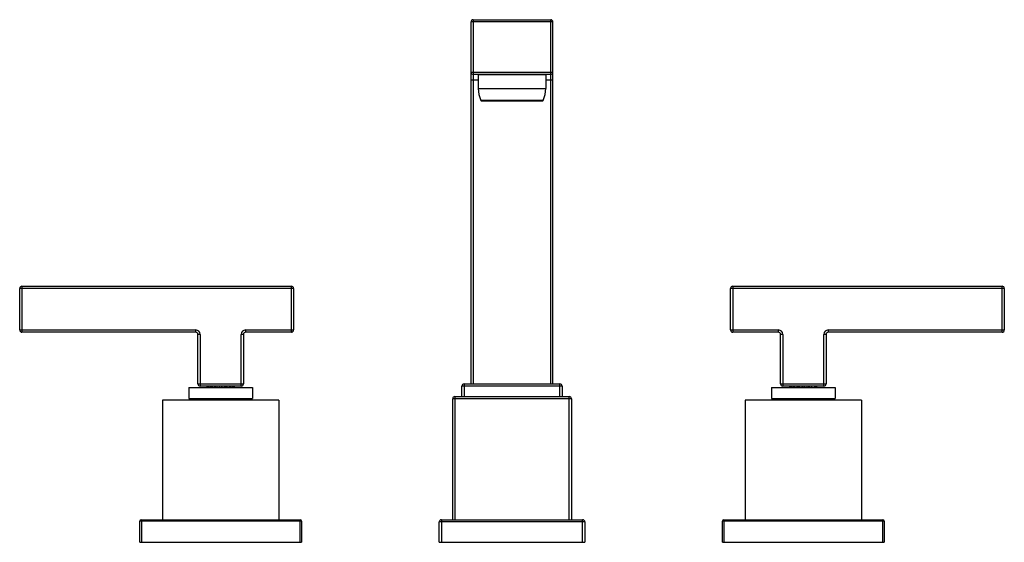
# Model space of a CAD drawing. Units: inches. Extents: x 4.2 to 17.7, y 5.7 to 12.9.
import ezdxf

# ---------------------------------------------------------------- set-up
doc = ezdxf.new("R2010")
doc.units = ezdxf.units.IN
doc.header["$LTSCALE"] = 1.21
doc.header["$MEASUREMENT"] = 0
doc.layers.get('0').update_dxf_attribs({"linetype": 'CONTINUOUS'})

msp = doc.modelspace()

# ---------------------------------------------------------------- linework, layer by layer
at = {"color": 9, "linetype": 'CONTINUOUS'}
for p, q in [((10.405, 12.855), (10.405, 7.855)), ((11.47, 7.855), (11.47, 12.855)), ((11.5, 12.825), (10.375, 12.825)), ((10.375, 12.135), (11.5, 12.135)), ((10.475, 12.026), (10.375, 12.026)), ((10.475, 11.911), (11.4, 11.911)), ((11.5, 12.026), (11.4, 12.026)), ((11.365, 11.747), (10.51, 11.747)), ((4.208, 9.195), (4.208, 8.565)), ((7.908, 8.565), (7.908, 9.195)), ((13.968, 9.195), (13.968, 8.565)), ((17.668, 8.565), (17.668, 9.195)), ((7.938, 9.165), (4.178, 9.165)), ((17.698, 9.165), (13.938, 9.165)), ((4.178, 8.595), (6.595, 8.595)), ((6.595, 8.565), (6.595, 8.595)), ((6.655, 8.535), (6.625, 8.535)), ((6.655, 8.535), (6.655, 7.825)), ((7.22, 7.825), (7.22, 8.535)), ((7.25, 8.535), (7.22, 8.535)), ((7.28, 8.595), (7.28, 8.565)), ((7.28, 8.595), (7.938, 8.595)), ((13.938, 8.595), (14.595, 8.595)), ((14.595, 8.565), (14.595, 8.595)), ((14.655, 8.535), (14.625, 8.535)), ((14.655, 8.535), (14.655, 7.825)), ((15.25, 8.535), (15.22, 8.535)), ((15.22, 7.825), (15.22, 8.535)), ((15.28, 8.595), (17.698, 8.595)), ((15.28, 8.595), (15.28, 8.565)), ((6.625, 7.855), (7.25, 7.855)), ((10.28, 7.855), (10.28, 7.68)), ((11.595, 7.68), (11.595, 7.855)), ((14.625, 7.855), (15.25, 7.855)), ((11.625, 7.825), (10.25, 7.825)), ((11.753, 7.65), (10.123, 7.65)), ((10.153, 7.68), (10.153, 5.99)), ((11.723, 5.99), (11.723, 7.68)), ((8.048, 5.97), (5.828, 5.97)), ((5.848, 5.99), (5.848, 5.68)), ((8.028, 5.68), (8.028, 5.99)), ((11.938, 5.96), (9.938, 5.96)), ((9.968, 5.99), (9.968, 5.68)), ((11.908, 5.68), (11.908, 5.99)), ((16.048, 5.97), (13.828, 5.97)), ((13.848, 5.99), (13.848, 5.68)), ((16.028, 5.68), (16.028, 5.99))]:
    msp.add_line(p, q, dxfattribs=at)
at = {"color": 7, "linetype": 'CONTINUOUS'}
for p, q in [((10.405, 12.855), (11.47, 12.855)), ((10.375, 7.855), (10.375, 12.825)), ((11.5, 7.855), (11.5, 12.825)), ((11.47, 12.105), (10.405, 12.105)), ((10.475, 12.096), (10.475, 11.911)), ((11.4, 12.096), (10.475, 12.096)), ((10.498, 12.105), (10.498, 12.096)), ((11.378, 12.105), (11.378, 12.096)), ((11.4, 12.096), (11.4, 11.911)), ((10.52, 11.741), (11.356, 11.741)), ((4.208, 9.195), (7.908, 9.195)), ((13.968, 9.195), (17.668, 9.195)), ((4.178, 8.595), (4.178, 9.165)), ((7.938, 9.165), (7.938, 8.595)), ((13.938, 8.595), (13.938, 9.165)), ((17.698, 9.165), (17.698, 8.595)), ((6.595, 8.565), (4.208, 8.565)), ((6.625, 7.855), (6.625, 8.535)), ((7.25, 8.535), (7.25, 7.855)), ((7.908, 8.565), (7.28, 8.565)), ((14.595, 8.565), (13.968, 8.565)), ((14.625, 7.855), (14.625, 8.535)), ((15.25, 8.535), (15.25, 7.855)), ((17.668, 8.565), (15.28, 8.565)), ((10.28, 7.855), (11.595, 7.855)), ((6.5, 7.805), (6.5, 7.655)), ((6.5, 7.805), (7.375, 7.805)), ((7.22, 7.825), (6.655, 7.825)), ((6.754, 7.805), (6.754, 7.825)), ((6.76, 7.825), (6.76, 7.805)), ((6.776, 7.805), (6.776, 7.825)), ((6.793, 7.825), (6.793, 7.805)), ((6.815, 7.805), (6.815, 7.825)), ((6.823, 7.805), (6.823, 7.825)), ((6.848, 7.825), (6.848, 7.805)), ((6.866, 7.805), (6.866, 7.825)), ((6.884, 7.825), (6.884, 7.805)), ((6.887, 7.805), (6.887, 7.825)), ((6.916, 7.825), (6.916, 7.805)), ((6.928, 7.805), (6.928, 7.825)), ((6.947, 7.825), (6.947, 7.805)), ((6.959, 7.805), (6.959, 7.825)), ((6.988, 7.825), (6.988, 7.805)), ((6.991, 7.805), (6.991, 7.825)), ((7.009, 7.825), (7.009, 7.805)), ((7.028, 7.805), (7.028, 7.825)), ((7.052, 7.825), (7.052, 7.805)), ((7.06, 7.825), (7.06, 7.805)), ((7.083, 7.805), (7.083, 7.825)), ((7.099, 7.825), (7.099, 7.805)), ((7.116, 7.805), (7.116, 7.825)), ((7.121, 7.825), (7.121, 7.805)), ((7.375, 7.805), (7.375, 7.655)), ((10.25, 7.68), (10.25, 7.825)), ((11.625, 7.825), (11.625, 7.68)), ((14.5, 7.805), (15.375, 7.805)), ((14.5, 7.805), (14.5, 7.655)), ((15.22, 7.825), (14.655, 7.825)), ((14.754, 7.805), (14.754, 7.825)), ((14.76, 7.825), (14.76, 7.805)), ((14.776, 7.805), (14.776, 7.825)), ((14.793, 7.825), (14.793, 7.805)), ((14.815, 7.805), (14.815, 7.825)), ((14.823, 7.805), (14.823, 7.825)), ((14.848, 7.825), (14.848, 7.805)), ((14.866, 7.805), (14.866, 7.825)), ((14.884, 7.825), (14.884, 7.805)), ((14.887, 7.805), (14.887, 7.825)), ((14.916, 7.825), (14.916, 7.805)), ((14.928, 7.805), (14.928, 7.825)), ((14.947, 7.825), (14.947, 7.805)), ((14.959, 7.805), (14.959, 7.825)), ((14.988, 7.825), (14.988, 7.805)), ((14.991, 7.805), (14.991, 7.825)), ((15.009, 7.825), (15.009, 7.805)), ((15.028, 7.805), (15.028, 7.825)), ((15.052, 7.825), (15.052, 7.805)), ((15.094, 7.805), (15.094, 7.825)), ((15.099, 7.825), (15.099, 7.805)), ((15.116, 7.805), (15.116, 7.825)), ((15.121, 7.825), (15.121, 7.805)), ((15.375, 7.805), (15.375, 7.655)), ((6.138, 7.63), (6.138, 5.99)), ((7.738, 7.63), (6.138, 7.63)), ((6.5, 7.655), (7.375, 7.655)), ((6.538, 7.655), (6.538, 7.63)), ((7.338, 7.655), (7.338, 7.63)), ((7.738, 7.63), (7.738, 5.99)), ((10.123, 5.99), (10.123, 7.65)), ((10.153, 7.68), (11.723, 7.68)), ((11.753, 7.65), (11.753, 5.99)), ((15.738, 7.63), (14.138, 7.63)), ((14.138, 7.63), (14.138, 5.99)), ((14.5, 7.655), (15.375, 7.655)), ((14.538, 7.655), (14.538, 7.63)), ((15.338, 7.655), (15.338, 7.63)), ((15.738, 7.63), (15.738, 5.99)), ((5.828, 5.68), (5.828, 5.97)), ((5.848, 5.99), (8.028, 5.99)), ((8.048, 5.97), (8.048, 5.68)), ((9.938, 5.68), (9.938, 5.96)), ((9.968, 5.99), (11.908, 5.99)), ((11.938, 5.96), (11.938, 5.68)), ((13.828, 5.68), (13.828, 5.97)), ((13.848, 5.99), (16.028, 5.99)), ((16.048, 5.97), (16.048, 5.68)), ((5.828, 5.68), (8.048, 5.68)), ((9.938, 5.68), (11.938, 5.68)), ((13.828, 5.68), (16.048, 5.68))]:
    msp.add_line(p, q, dxfattribs=at)
for centre, radius, start, end in [((10.405, 12.825), 0.03, 90, 180), ((11.47, 12.825), 0.03, 0, 90), ((10.405, 12.135), 0.03, 180, 270), ((11.47, 12.135), 0.03, 270, 360), ((10.875, 11.911), 0.4, 180, 204.2209), ((11, 11.911), 0.4, 335.7791, 360), ((10.52, 11.751), 0.01, 204.2209, 270), ((11.356, 11.751), 0.01, 270, 335.7791), ((4.208, 9.165), 0.03, 90, 180), ((7.908, 9.165), 0.03, 0, 90), ((13.968, 9.165), 0.03, 90, 180), ((17.668, 9.165), 0.03, 0, 90), ((4.208, 8.595), 0.03, 180, 270), ((6.595, 8.535), 0.03, 0, 90), ((7.28, 8.535), 0.03, 90, 180), ((7.908, 8.595), 0.03, 270, 360), ((13.968, 8.595), 0.03, 180, 270), ((14.595, 8.535), 0.03, 0, 90), ((15.28, 8.535), 0.03, 90, 180), ((17.668, 8.595), 0.03, 270, 360), ((6.655, 7.855), 0.03, 180, 270), ((7.22, 7.855), 0.03, 270, 360), ((10.28, 7.825), 0.03, 90, 180), ((11.595, 7.825), 0.03, 0, 90), ((14.655, 7.855), 0.03, 180, 270), ((15.22, 7.855), 0.03, 270, 360), ((10.153, 7.65), 0.03, 90, 180), ((11.723, 7.65), 0.03, 0, 90), ((5.848, 5.97), 0.02, 90, 180), ((8.028, 5.97), 0.02, 0, 90), ((9.968, 5.96), 0.03, 90, 180), ((11.908, 5.96), 0.03, 0, 90), ((13.848, 5.97), 0.02, 90, 180), ((16.028, 5.97), 0.02, 0, 90)]:
    msp.add_arc(centre, radius, start, end, dxfattribs=at)
at = {"color": 9, "linetype": 'CONTINUOUS'}
for centre, start, end in [((6.595, 8.535), 0, 90), ((7.28, 8.535), 90, 180), ((14.595, 8.535), 0, 90), ((15.28, 8.535), 90, 180)]:
    msp.add_arc(centre, 0.06, start, end, dxfattribs=at)

doc.saveas('drawing.dxf')
